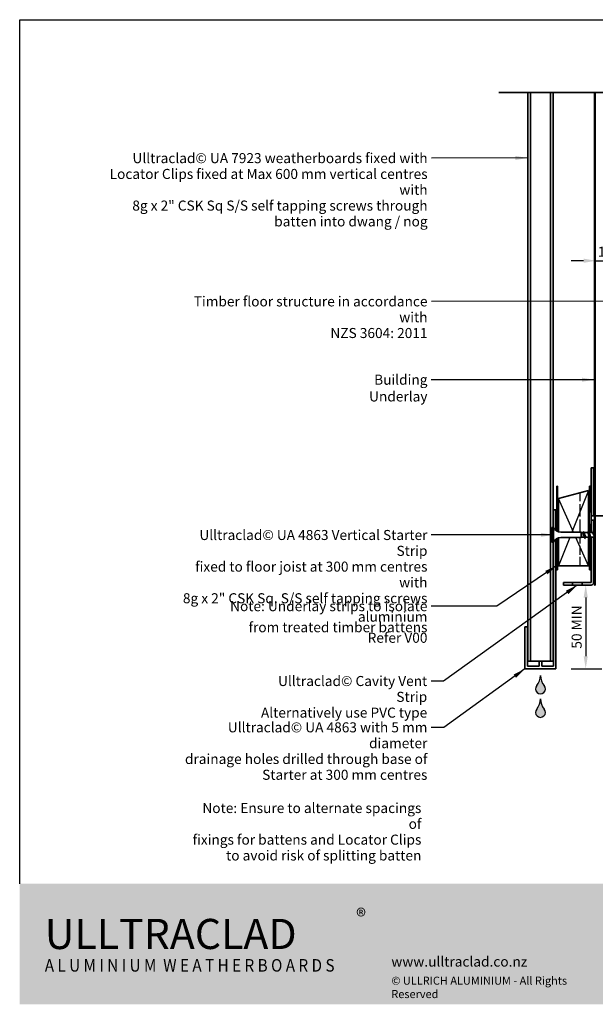
# Model space of a CAD drawing. Units: millimetres. Extents: x 21 to 870, y 21 to 609.
# Drawn here: x 21 to 365, y 21 to 609 of the extents above; entities that cross this region are included whole.
import ezdxf

# ---------------------------------------------------------------- set-up
doc = ezdxf.new("R2010")
doc.units = ezdxf.units.MM
doc.header["$LTSCALE"] = 3
doc.linetypes.add('DASHED', pattern=[0.2068, 0.1655, -0.0413])
for name, color, linetype, lineweight in [('Border (ISO)', 7, 'Continuous', 70), ('Dimension (ISO)', 7, 'Continuous', 25), ('Hatch (ISO)', 8, 'Continuous', 18), ('Sketch Geometry (ISO)', 8, 'Continuous', 25), ('Symbol (ISO)', 7, 'Continuous', 25), ('Title (ISO)', 7, 'Continuous', 50), ('Visible (ISO)', 8, 'Continuous', 35)]:
    doc.layers.add(name, color=color, linetype=linetype, lineweight=lineweight)
doc.styles.add('Note Text (ISO)', font='arial.ttf')
doc.dimstyles.new('Default (ISO)', dxfattribs={"dimscale": 3, "dimtxt": 2, "dimasz": 2.5, "dimexe": 3.175, "dimexo": 3, "dimgap": 0.762, "dimtad": 1, "dimdec": 0, "dimrnd": 1e-08, "dimzin": 0, "dimdsep": 46, "dimtxsty": 'Note Text (ISO)', "dimcen": 0.09, "dimdle": 10, "dimclrd": 256, "dimclre": 256, "dimclrt": 174, "dimazin": 0, "dimtfac": 1.752600073814392, "dimtmove": 0, "dimatfit": 3, "dimfxl": 0, "dimtolj": 1, "dimtzin": 0, "dimlwd": -1, "dimlwe": -1, "dimarcsym": 0})
doc.dimstyles.new('Default - Method 1b (ISO)$7', dxfattribs={"dimscale": 3, "dimtxt": 2, "dimasz": 2.5, "dimexe": 3.175, "dimexo": 0, "dimgap": 0.762, "dimtad": 1, "dimtoh": 1, "dimrnd": 1e-08, "dimtxsty": 'Note Text (ISO)', "dimcen": 0.09, "dimdle": 10, "dimclrd": 8, "dimclre": 256, "dimclrt": 174, "dimazin": 2, "dimtfac": 1.75, "dimtmove": 0, "dimatfit": 3, "dimfxl": 0, "dimtolj": 1, "dimlwd": -1, "dimlwe": -1, "dimarcsym": 0})

# ---------------------------------------------------------------- blocks, each defined once
blk = doc.blocks.new('*D6')
at = {"layer": 'Defpoints', "color": 0}
for p in [(362.3381216180551, 271.3636476795666), (341.3381216180558, 221.3636476795666), (359.1134924660244, 221.3636476795666)]:
    blk.add_point(p, dxfattribs=at)
at = {"layer": 'Dimension (ISO)'}
for p, q in [((359.1134924660244, 263.8636476795666), (359.1134924660244, 228.8636476795666)), ((350.3381216180558, 221.3636476795666), (368.6384924660244, 221.3636476795666))]:
    blk.add_line(p, q, dxfattribs=at)
for points in [[(357.8634924660244, 263.8636476795666), (360.3634924660244, 263.8636476795666), (359.1134924660244, 271.3636476795666)], [(357.8634924660244, 228.8636476795666), (360.3634924660244, 228.8636476795666), (359.1134924660244, 221.3636476795666)]]:
    blk.add_solid(points, dxfattribs=at)
at = {"layer": 'Dimension (ISO)', "color": 174, "insert": (350.700616577701, 233.3731973993136), "char_height": 6, "attachment_point": 1, "rotation": 90, "style": 'Note Text (ISO)'}
blk.add_mtext('\\A1;50 MIN', dxfattribs=at)
blk = doc.blocks.new('*D7')
at = {"layer": 'Defpoints', "color": 0}
for p in [(375.3381216180555, 465.0281845865949), (375.3381216180555, 465.0281845865949), (365.3381216180555, 461.3636476795664)]:
    blk.add_point(p, dxfattribs=at)
at = {"layer": 'Dimension (ISO)'}
for p, q in [((357.8381216180555, 465.0281845865949), (350.3381216180555, 465.0281845865949)), ((365.3381216180555, 465.0281845865949), (375.3381216180555, 465.0281845865949)), ((382.8381216180555, 465.0281845865949), (390.3381216180555, 465.0281845865949))]:
    blk.add_line(p, q, dxfattribs=at)
for points in [[(357.8381216180555, 466.2781845865949), (357.8381216180555, 463.7781845865949), (365.3381216180555, 465.0281845865949)], [(382.8381216180555, 466.2781845865949), (382.8381216180555, 463.7781845865949), (375.3381216180555, 465.0281845865949)]]:
    blk.add_solid(points, dxfattribs=at)
at = {"layer": 'Dimension (ISO)', "color": 174, "insert": (366.3333466970639, 473.4410604749183), "char_height": 6, "attachment_point": 1, "style": 'Note Text (ISO)'}
blk.add_mtext('\\A1;10', dxfattribs=at)
blk = doc.blocks.new('Borders UC Border')
at = {"layer": 'Hatch (ISO)'}
h = blk.add_hatch(color=159, dxfattribs=at)
edge = h.paths.add_edge_path()
edge.add_line((7.000000000000002, 31.00000000000001), (135.8153415615735, 31.00000000000001))
edge.add_arc((142, 19), 13.50000000000001, 117.2660444507327, 242.7339555492673)
edge.add_line((135.8153415615735, 7.000000000000001), (7, 7.000000000000001))
edge.add_line((7.000000000000002, 7.000000000000001), (7.000000000000002, 31))
at = {"layer": 'Border (ISO)', "lineweight": 25}
for p, q in [((7.000000000000002, 31.00000000000001), (6.99999999999995, 203)), ((6.99999999999995, 203), (289.9999999999999, 203.0000000000001))]:
    blk.add_line(p, q, dxfattribs=at)
at = {"layer": 'Title (ISO)', "color": 7, "insert": (73.99999999999999, 26.00000000000001), "char_height": 3.00000011920929, "attachment_point": 1, "style": 'Note Text (ISO)'}
blk.add_mtext('\\fArial|b0|i0;\\H3.0000;®', dxfattribs=at)
at = {"layer": 'Title (ISO)', "color": 7, "attachment_point": 1, "style": 'Note Text (ISO)'}
for s, insert, char_height, width in [('\\fGill Sans Extra Bold|b0|i0;\\H6.0000;ULLTRA\\fGill Sans|b0|i0;\\H6.0000;CLAD', (11.99999999999999, 24), 6.000000238418579, 61.51755332946777), ('\\fGill_Sans-Bold|b0|i0;\\W0.89;\\H2.5000;A L U M I N I U M  W E A T H E R B O A R D S', (11.99999999999999, 16), 2.5, 60.97817420959473), ('\\fGill Sans|b0|i0;\\H2.0000;www.ulltraclad.co.nz', (81, 16.5), 2.000000029802322, 23.17808151245121), ('\\fGill Sans|b0|i0;\\H1.6000;© ULLRICH ALUMINIUM - All Rights Reserved', (81, 12.5), 1.599999964237213, 43.93488883972172)]:
    blk.add_mtext(s, dxfattribs=dict(at, insert=insert, char_height=char_height, width=width))
blk = doc.blocks.new('*D9')
at = {"layer": 'Defpoints', "color": 0}
for p in [(360.8381216180558, 282.8636476795666), (386.9165487428008, 282.8636476795666), (362.3381216180551, 272.8636476795666)]:
    blk.add_point(p, dxfattribs=at)
at = {"layer": 'Dimension (ISO)'}
for p, q in [((386.9165487428008, 290.3636476795666), (386.9165487428008, 297.8636476795666)), ((369.8381216180558, 282.8636476795666), (396.4415487428008, 282.8636476795666)), ((386.9165487428008, 272.8636476795667), (386.9165487428008, 282.8636476795666)), ((371.3381216180551, 272.8636476795666), (396.4415487428008, 272.8636476795667)), ((386.9165487428008, 265.3636476795667), (386.9165487428008, 257.8636476795667))]:
    blk.add_line(p, q, dxfattribs=at)
for points in [[(385.6665487428008, 290.3636476795666), (388.1665487428008, 290.3636476795666), (386.9165487428008, 282.8636476795666)], [(385.6665487428008, 265.3636476795667), (388.1665487428008, 265.3636476795667), (386.9165487428008, 272.8636476795667)]]:
    blk.add_solid(points, dxfattribs=at)
at = {"layer": 'Dimension (ISO)', "color": 174, "insert": (378.5036728544773, 273.8588727585749), "char_height": 6, "attachment_point": 1, "rotation": 90, "style": 'Note Text (ISO)'}
blk.add_mtext('\\A1;10', dxfattribs=at)

msp = doc.modelspace()

# ---------------------------------------------------------------- hatches: boundary and pattern name
at = {"layer": 'Hatch (ISO)'}
h = msp.add_hatch(color=142, dxfattribs=at)
edge = h.paths.add_edge_path()
edge.add_arc((332.0881216180558, 209.3636476795664), 3, 138.8879095608323, 401.112090439166)
edge.add_arc((341.2547882847225, 217.3636476795664), 9.166666666666659, 180, 221.112090439167, ccw=False)
edge.add_arc((322.9214549513891, 217.3636476795664), 9.16666666666666, -41.11209043916688, 0, ccw=False)
h = msp.add_hatch(color=142, dxfattribs=at)
edge = h.paths.add_edge_path()
edge.add_arc((332.0881216180558, 195.3636476795665), 3, 138.8879095608323, 401.112090439166)
edge.add_arc((341.2547882847225, 203.3636476795664), 9.166666666666659, 180, 221.112090439167, ccw=False)
edge.add_arc((322.9214549513891, 203.3636476795664), 9.16666666666666, -41.11209043916688, 0, ccw=False)

# ---------------------------------------------------------------- linework, layer by layer
at = {"layer": 'Sketch Geometry (ISO)', "color": 7, "lineweight": 35}
msp.add_line((307.2131216180566, 565.5894735772482), (400.8978064982659, 565.5894735772482), dxfattribs=at)
at = {"layer": 'Sketch Geometry (ISO)'}
for p, q in [((360.8381216180557, 327.8636476795664), (350.8981216180557, 303.0136476795664)), ((351.810549337142, 303.0136476795664), (342.8381216180558, 323.0405622158062)), ((349.5781216180557, 299.7136476795663), (342.8381216180558, 282.8636476795664)), ((360.8381216180557, 282.8636476795664), (353.2890103062247, 299.7136476795664))]:
    msp.add_line(p, q, dxfattribs=at)
at = {"layer": 'Sketch Geometry (ISO)', "linetype": 'DASHED', "ltscale": 14.91931533813477}
msp.add_line((355.8381216180558, 303.0136476795664), (355.8381216180557, 326.5239017174108), dxfattribs=at)
at = {"layer": 'Sketch Geometry (ISO)', "linetype": 'DASHED', "ltscale": 10.69277286529541}
msp.add_line((355.8381216180559, 282.8636476795664), (355.8381216180558, 299.7136476795664), dxfattribs=at)
at = {"layer": 'Sketch Geometry (ISO)'}
for centre, radius, start, end in [((322.9214549513891, 217.3636476795664), 9.166666666666659, 318.8879095608332, 0), ((341.2547882847225, 217.3636476795664), 9.166666666666659, 180, 221.1120904391669), ((332.0881216180558, 209.3636476795664), 3, 138.8879095608327, 41.1120904391669), ((322.9214549513891, 203.3636476795664), 9.166666666666659, 318.8879095608332, 0), ((341.2547882847225, 203.3636476795664), 9.166666666666659, 180, 221.1120904391669), ((332.0881216180558, 195.3636476795665), 3, 138.8879095608327, 41.1120904391669)]:
    msp.add_arc(centre, radius, start, end, dxfattribs=at)
at = {"layer": 'Visible (ISO)'}
for p, q in [((324.5881216180494, 565.5894735772482), (324.5881216180493, 225.8636476795664)), ((326.0881216180479, 225.8636476795664), (326.0881216180479, 565.5894735772482)), ((338.0881216180484, 565.5894735772482), (338.0881216180483, 225.8636476795664)), ((339.5881216180483, 565.5894735772482), (339.5881216180483, 305.7136476795662)), ((360.8381216180557, 327.8636476795664), (342.8381216180557, 323.0405622158062)), ((360.8381216180558, 303.1760681767125), (360.8381216180557, 327.8636476795664)), ((342.8381216180557, 323.0405622158062), (342.8381216180557, 303.22537372578)), ((361.1381216180548, 315.113647578994), (361.1381216180548, 307.6136477801384)), ((362.3381216180549, 315.1136475789939), (361.1381216180548, 315.1136475789939)), ((362.3381216180549, 315.113647578994), (362.3381216180549, 307.6136477801384)), ((364.3381216180556, 312.6136476795662), (362.3381216180549, 312.6136476795662)), ((388.9730581085938, 312.6136476795662), (364.8381216180554, 312.6136476795662)), ((362.3381216180549, 307.6136477801384), (361.1381216180548, 307.6136477801384)), ((364.3381216180556, 310.1136476795662), (362.3381216180549, 310.1136476795662)), ((338.8381216180555, 305.7136476795663), (338.8381216180555, 297.0136476795664)), ((339.8381216180554, 305.7136476795663), (338.8381216180555, 305.7136476795663)), ((339.8381216180555, 305.7136476795663), (339.8381216180555, 297.0136476795664)), ((356.3381216180555, 303.0136476795664), (344.2777161941402, 303.0136476795664)), ((356.3381216180555, 303.0136476795664), (356.3381216180555, 299.7136476795663)), ((356.5381216180555, 302.8136476795663), (356.3381216180555, 303.0136476795663)), ((356.5381216180554, 299.9136476795663), (356.3381216180555, 299.7136476795664)), ((356.5381216180555, 302.8136476795664), (356.5381216180555, 299.9136476795663)), ((357.2918923012989, 302.8136476795664), (356.5381216180555, 302.8136476795664)), ((358.4436519262415, 299.9136476795663), (356.5381216180555, 299.9136476795663)), ((360.0881216180555, 302.8136476795664), (357.9047237815793, 302.8136476795664)), ((361.4436519262416, 299.9136476795663), (359.3881216180554, 299.9136476795663)), ((360.8381216180558, 282.8636476795664), (360.8381216180558, 299.9136476795663)), ((363.0881216180555, 302.8136476795664), (361.0325913098693, 302.8136476795664)), ((364.3381216180558, 299.9136476795663), (362.3881216180555, 299.9136476795663)), ((364.3381216180557, 302.8136476795664), (364.0325913098692, 302.8136476795664)), ((339.8381216180554, 297.0136476795664), (338.8381216180555, 297.0136476795664)), ((339.5881216180483, 297.0136476795661), (339.5881216180484, 225.8636476795664)), ((342.8381216180557, 299.5019216333527), (342.8381216180557, 282.8636476795664)), ((356.3381216180555, 299.7136476795663), (344.2777161941402, 299.7136476795663)), ((342.8381216180557, 282.8636476795664), (360.8381216180558, 282.8636476795664)), ((324.5881216180494, 225.8636476795664), (326.0881216180479, 225.8636476795664)), ((329.0881216180479, 225.8636476795664), (326.0881216180479, 225.8636476795664)), ((331.338121618056, 225.8636476795664), (329.0881216180479, 225.8636476795664)), ((338.0881216180484, 225.8636476795664), (332.8381216180559, 225.8636476795664)), ((339.5881216180485, 225.8636476795664), (338.0881216180484, 225.8636476795664))]:
    msp.add_line(p, q, dxfattribs=at)
at = {"layer": 'Visible (ISO)', "color": 100}
for p, q in [((364.3381216180555, 565.5894735772482), (364.3381216180555, 271.3636476795664)), ((364.8381216180554, 271.3636476795664), (364.8381216180554, 565.5894735772482)), ((364.3381216180555, 271.3636476795664), (364.8381216180554, 271.3636476795664))]:
    msp.add_line(p, q, dxfattribs=at)
at = {"layer": 'Visible (ISO)', "color": 5}
for p, q in [((363.838121618055, 341.3636476795665), (362.338121618055, 341.3636476795665)), ((362.338121618055, 341.3636476795665), (362.338121618055, 315.1136475789939)), ((363.8381216180549, 312.6136476795665), (363.838121618055, 341.3636476795665)), ((341.3381216180557, 316.3636476795664), (339.8381216180558, 316.3636476795664)), ((339.8381216180558, 316.3636476795664), (339.8381216180558, 305.7136476795663)), ((341.3381216180555, 303.9690483510474), (341.3381216180557, 316.3636476795664)), ((362.338121618055, 312.6136476795665), (363.8381216180549, 312.6136476795665)), ((363.8381216180549, 310.1136476795665), (362.338121618055, 310.1136476795665)), ((362.338121618055, 307.6136477801384), (362.338121618055, 302.8136476795664)), ((363.8381216180549, 303.1760681767138), (363.8381216180549, 310.1136476795665)), ((363.838121618055, 272.8636476795666), (363.8381216180549, 299.9136476795664)), ((339.8381216180557, 297.0136476795664), (339.8381216180557, 222.8636476795664)), ((341.3381216180557, 221.3636476795664), (341.3381216180557, 298.7582470080852)), ((362.338121618055, 299.807397679565), (362.3381216180551, 272.8636476795666)), ((345.838121618055, 272.8636476795666), (345.838121618055, 271.3636476795665)), ((351.2596944933089, 272.8636476795665), (345.838121618055, 272.8636476795666)), ((345.838121618055, 271.3636476795665), (351.2596944933089, 271.3636476795666)), ((351.2596944933089, 271.3636476795666), (351.2596944933089, 272.8636476795665)), ((351.259694493309, 272.8636476795666), (356.9165487428008, 272.8636476795666)), ((356.9165487428008, 271.3636476795665), (351.2596944933089, 271.3636476795665)), ((356.9165487428008, 272.8636476795665), (356.9165487428008, 271.3636476795665)), ((362.3381216180551, 272.8636476795666), (356.9165487428008, 272.8636476795665)), ((356.9165487428008, 271.3636476795665), (362.3381216180551, 271.3636476795665)), ((324.3381216180557, 246.3636476795664), (322.8381216180558, 246.3636476795664)), ((322.8381216180558, 246.3636476795664), (322.8381216180558, 221.3636476795664)), ((324.3381216180557, 222.8636476795664), (324.3381216180557, 246.3636476795664)), ((332.8381216180557, 225.8636476795664), (331.3381216180558, 225.8636476795664)), ((331.3381216180558, 225.8636476795664), (331.3381216180557, 222.8636476795664)), ((332.8381216180557, 222.8636476795664), (332.8381216180557, 225.8636476795664)), ((322.8381216180557, 221.3636476795664), (341.3381216180557, 221.3636476795664)), ((331.3381216180557, 222.8636476795664), (324.3381216180557, 222.8636476795664)), ((339.8381216180557, 222.8636476795664), (332.8381216180557, 222.8636476795664))]:
    msp.add_line(p, q, dxfattribs=at)
at = {"layer": 'Visible (ISO)', "color": 1}
for p, q in [((342.3381216180558, 330.3636476795664), (341.8381216180557, 330.3636476795664)), ((341.8381216180557, 330.3636476795664), (341.8381216180557, 303.6492028919285)), ((342.3381216180558, 303.4051801598344), (342.3381216180558, 330.3636476795664)), ((361.8381216180557, 330.3636476795664), (361.3381216180558, 330.3636476795664)), ((361.3381216180558, 330.3636476795664), (361.3381216180558, 315.1136475789939)), ((361.8381216180557, 315.1136475789939), (361.8381216180557, 330.3636476795664)), ((361.3381216180558, 307.6136477801384), (361.3381216180558, 302.8136476795664)), ((361.8381216180557, 302.8136476795664), (361.8381216180557, 307.6136477801384)), ((361.3381216180558, 299.9136476795664), (361.3381216180558, 280.3636476795664)), ((341.8381216180557, 299.0780924672043), (341.8381216180557, 280.3636476795664)), ((342.3381216180558, 280.3636476795664), (342.3381216180558, 299.3221151992984)), ((361.8381216180557, 280.3636476795664), (361.8381216180557, 299.1762176920872)), ((341.8381216180557, 280.3636476795664), (342.3381216180558, 280.3636476795664)), ((361.3381216180557, 280.3636476795664), (361.8381216180557, 280.3636476795664))]:
    msp.add_line(p, q, dxfattribs=at)
at = {"layer": 'Visible (ISO)'}
for centre, radius, start, end in [((344.2777161941402, 308.0136476795664), 5, 207.3871075026537, 270), ((344.2777161941402, 294.7136476795664), 4.999999999999999, 90, 152.6128924973463)]:
    msp.add_arc(centre, radius, start, end, dxfattribs=at)
at = {"layer": 'Visible (ISO)', "color": 5}
msp.add_arc((362.3381216180551, 272.8636476795665), 1.499999999999997, 270, 0, dxfattribs=at)
at = {"layer": 'Visible (ISO)'}
for points, knots in [([(357.8381216180555, 301.3636476795664), (357.7915483466118, 301.5578478554381), (357.7454386659627, 301.7500836081686), (357.6522921230753, 302.1077543615273), (357.6061824424262, 302.2695713597427), (357.5130358995387, 302.5399158687279), (357.4669262188897, 302.6457087217809), (357.3773808613136, 302.7805266758525), (357.3348034452476, 302.8136474788218), (357.2918923932664, 302.8136476625153)], [0, 0, 0, 0, 0.05991201893562905, 0.05991201893562905, 0.1198240378712581, 0.1198240378712581, 0.1797360568068871, 0.1797360568068871, 0.2350154983890835, 0.2350154983890835, 0.2350154983890835, 0.2350154983890835]), ([(358.2381216180555, 301.3636476795664), (358.0600672446405, 302.2213549571383), (357.8820128712256, 302.9232574215753), (357.7039584978106, 303.1552011910667), (357.6320128712255, 303.2489216625638), (357.5600672446404, 303.2669311001025), (357.4881216180553, 303.22417502452)], [0, 0, 0, 0, 1.118748622919896, 1.118748622919896, 1.118748622919896, 1.570796326795284, 1.570796326795284, 1.570796326795284, 1.570796326795284]), ([(358.2966070390067, 300.1815736120603), (358.2388664968497, 300.2796443591415), (358.1811259546926, 300.4029896523923), (358.1233854125356, 300.547964323332), (358.0282974810422, 300.7867106368165), (357.9332095495488, 301.0748777174426), (357.8381216180555, 301.3636476795664)], [-0.9602496201588835, -0.9602496201588835, -0.9602496201588835, -0.9602496201588835, -0.5974550940491525, -0.5974550940491525, -0.5974550940491525, 0, 0, 0, 0]), ([(358.1258857474687, 302.4468757930801), (358.1852060330068, 302.3527044398818), (358.2443478270345, 302.243302464962), (358.3597308805817, 302.0084493724664), (358.4152511348748, 301.8858452865944), (358.5268179541332, 301.6294419127044), (358.5823382084263, 301.4968614026316), (358.6381216180555, 301.3636476795664)], [0.3533844912362423, 0.3533844912362423, 0.3533844912362423, 0.3533844912362423, 0.399675102311957, 0.399675102311957, 0.4430016718997889, 0.4430016718997889, 0.4863282414876207, 0.4863282414876207, 0.4863282414876207, 0.4863282414876207]), ([(358.2381216180555, 301.3636476795664), (358.419084405347, 300.4919302561032), (358.6000471926385, 299.643040473233), (358.78100997993, 299.2766594709309), (358.8500471926385, 299.1368853020707), (358.9190844053471, 299.0701291389019), (358.9881216180556, 299.0723224435522)], [0, 0, 0, 0, 1.137022726256221, 1.137022726256221, 1.137022726256221, 1.570796326795217, 1.570796326795217, 1.570796326795217, 1.570796326795217]), ([(358.6381216180555, 301.3636476795664), (358.8412072671292, 300.7469023758262), (359.0442929162029, 300.1553659350707), (359.2473785652767, 299.9761883054985), (359.2942929162029, 299.9347968914315), (359.3412072671292, 299.9161924781887), (359.3881216180555, 299.9183755328372)], [0, 0, 0, 0, 1.27602476635906, 1.27602476635906, 1.27602476635906, 1.570796326794923, 1.570796326794923, 1.570796326794923, 1.570796326794923]), ([(361.2966070390067, 300.179638879966), (361.2542947422183, 300.2513035171686), (361.2119824454298, 300.3370217485664), (361.1696701486414, 300.4357642763919), (360.9665844995677, 300.9096971960554), (360.763498850494, 301.6449272899032), (360.5604132014203, 302.1602597013959), (360.402982673632, 302.5597416633057), (360.2455521458438, 302.8017664952419), (360.0881216180555, 302.8091062356405)], [-7.24343492733847, -7.24343492733847, -7.24343492733847, -7.24343492733847, -6.977578925844441, -6.977578925844441, -6.977578925844441, -5.701554159485383, -5.701554159485383, -5.701554159485383, -4.712388980384603, -4.712388980384603, -4.712388980384603, -4.712388980384603]), ([(360.4881216180553, 303.661381035187), (360.6429355545129, 303.6539871356142), (360.7977494909704, 303.2749719450372), (360.952563427428, 302.6586624726371), (361.1335262147195, 301.93825523727), (361.314489002011, 300.931354153331), (361.4954517893025, 300.1832048433346), (361.676414576594, 299.4350555333382), (361.8573773638855, 298.9848415287793), (362.038340151177, 299.0763575966871), (362.0877228670754, 299.1013313056428), (362.1371055829737, 299.1662897965908), (362.1864882988721, 299.2643173826314)], [4.712388980384388, 4.712388980384388, 4.712388980384388, 4.712388980384388, 5.685113631281106, 5.685113631281106, 5.685113631281106, 6.822136357537327, 6.822136357537327, 6.822136357537327, 7.959159083793549, 7.959159083793549, 7.959159083793549, 8.26943983875466, 8.26943983875466, 8.26943983875466, 8.26943983875466]), ([(361.1796361971043, 302.5498448001954), (361.3478929161233, 302.2523737603017), (361.5161496351423, 301.7318821760442), (361.6844063541614, 301.2233068590129), (361.8874920032351, 300.6094570884698), (362.0905776523088, 300.0631485056596), (362.2936633013825, 299.9419302402102), (362.3251494069402, 299.9231367355049), (362.3566355124979, 299.914799297746), (362.3881216180555, 299.9161526052019)], [5.322935687020701, 5.322935687020701, 5.322935687020701, 5.322935687020701, 6.380123831795299, 6.380123831795299, 6.380123831795299, 7.656148598154358, 7.656148598154358, 7.656148598154358, 7.85398163397462, 7.85398163397462, 7.85398163397462, 7.85398163397462]), ([(364.2966070390067, 300.177605706112), (364.2697229875869, 300.2232801768946), (364.2428389361671, 300.2748897475225), (364.2159548847473, 300.3322767958243), (364.0128692356736, 300.765786082457), (363.8097835865998, 301.4935479972109), (363.6066979375261, 302.0392554722782), (363.4338391643692, 302.5037409003373), (363.2609803912123, 302.804012860315), (363.0881216180554, 302.8113107994026)], [-13.52662023451806, -13.52662023451806, -13.52662023451806, -13.52662023451806, -13.35770275763973, -13.35770275763973, -13.35770275763973, -12.08167799128067, -12.08167799128067, -12.08167799128067, -10.99557428756412, -10.99557428756412, -10.99557428756412, -10.99557428756412]), ([(363.4881216180553, 303.6560918582413), (363.5477494909704, 303.6586289033977), (363.6073773638855, 303.6092205717729), (363.6670052368005, 303.5041074242604), (363.847968024092, 303.1851027838982), (364.0289308113835, 302.3697403523595), (364.209893598675, 301.4995459196656), (364.2526362718019, 301.2940095397824), (364.2953789449288, 301.0879567543422), (364.3381216180556, 300.8876628590183)], [10.99557428756396, 10.99557428756396, 10.99557428756396, 10.99557428756396, 11.37022726256221, 11.37022726256221, 11.37022726256221, 12.50724998881843, 12.50724998881843, 12.50724998881843, 12.77581012459871, 12.77581012459871, 12.77581012459871, 12.77581012459871])]:
    msp.add_open_spline(points, degree=3, knots=knots, dxfattribs=at)
for points in [[(357.759153958996, 303.069769894157), (357.8773766046098, 302.8579467411423), (357.9989233205265, 302.6484263769071), (358.1258849770195, 302.4468760377547)], [(358.789754937239, 299.2593052735364), (358.6306571609634, 299.5686278471488), (358.4681879262969, 299.8768752341458), (358.2966070390067, 300.1756123574214)], [(360.6864882988722, 303.4679900855963), (360.8455860751478, 303.158667511984), (361.008055309814, 302.8504201249869), (361.1796361971042, 302.5516830017113)], [(361.789754937239, 299.2593052735364), (361.6306571609634, 299.5686278471488), (361.4681879262969, 299.8768752341458), (361.2966070390067, 300.1756123574214)], [(363.6864882988721, 303.4679900855963), (363.8455860751476, 303.1586675119839), (364.0080553098142, 302.8504201249869), (364.1796361971043, 302.5516830017113)], [(364.1796361971043, 302.5510788420888), (364.2324646707547, 302.4581400713531), (364.2852931444052, 302.3426098746634), (364.3381216180556, 302.2121487579115)], [(364.3381216180557, 300.1028423207381), (364.3243411638682, 300.12715839878), (364.3105039874679, 300.1514165715672), (364.2966070390068, 300.1756123574214)], [(362.3381216180552, 299.5512271824193), (362.2871223433556, 299.4542028274589), (362.2366378293974, 299.3568074650236), (362.1864882988719, 299.2593052735364)]]:
    msp.add_open_spline(points, degree=3, dxfattribs=at)

# ---------------------------------------------------------------- block references
at = {"xscale": 3, "yscale": 3, "zscale": 3}
msp.add_blockref('Borders UC Border', (0, 0), dxfattribs=at)

# ---------------------------------------------------------------- texts
at = {"layer": 'Symbol (ISO)', "color": 174, "char_height": 6.000000089406967, "attachment_point": 3, "line_spacing_factor": 0.9442214369773865, "style": 'Note Text (ISO)'}
for s, insert, width in [('{\\fArial|b0|i0;Ulltraclad© UA 7923 weatherboards fixed with \\P\\fArial|b0|i0;Locator Clips fixed at Max 600 mm vertical centres with \\P\\fArial|b0|i0;8g x 2" CSK Sq S/S self tapping screws through \\P\\fArial|b0|i0;batten into dwang / nog }', (264.6633599639927, 529.3195361564582), 207.269811630249), ('{\\fArial|b0|i0;Timber floor structure in accordance with \\P\\fArial|b0|i0;NZS 3604: 2011 }', (264.6132588793822, 443.76881034371), 153.699688911438), ('{\\fArial|b0|i0;Ulltraclad© UA 4863 Vertical Starter Strip \\P\\fArial|b0|i0;fixed to floor joist at 300 mm centres with \\P\\fArial|b0|i0;8g x 2" CSK Sq. S/S self tapping screws }', (264.5682016987798, 304.2584648977509), 155.6890296936035), ('{\\fArial|b0|i0;Ulltraclad© Cavity Vent Strip \\P\\fArial|b0|i0;Alternatively use PVC type }', (264.4403665998361, 217.0570305238906), 108.1829237937927), ('{\\fArial|b0|i0;Ulltraclad© UA 4863 with 5 mm diameter \\P\\fArial|b0|i0;drainage holes drilled through base of \\P\\fArial|b0|i0;Starter at 300 mm centres }', (264.5380268207807, 189.392436093366), 153.8231706619263)]:
    msp.add_mtext(s, dxfattribs=dict(at, insert=insert, width=width))
at = {"layer": 'Symbol (ISO)', "color": 100, "insert": (264.581137359128, 396.9968835814612), "char_height": 6.000000089406967, "width": 68.01219463348389, "attachment_point": 3, "style": 'Note Text (ISO)'}
msp.add_mtext('{\\fArial|b0|i0;Building Underlay }', dxfattribs=at)
at = {"layer": 'Symbol (ISO)', "color": 1, "char_height": 6.000000089406967, "attachment_point": 3, "style": 'Note Text (ISO)'}
for s, insert, width, line_spacing_factor in [('{\\fArial|b0|i0;Note: Underlay strips to isolate aluminium \\P\\fArial|b0|i0;from treated timber battens \\P\\fArial|b0|i0;Refer V00 \\P}', (264.5637734895304, 261.7708976715913), 156.9649457931519, 0.6294809579849243), ('{\\fArial|b0|i0;Note: Ensure to alternate spacings of\\P\\fArial|b0|i0;fixings for battens and Locator Clips\\P\\fArial|b0|i0;to avoid risk of splitting batten}', (260.942263486951, 141.2069013966512), 138.1051826477051, 0.9442214369773865)]:
    msp.add_mtext(s, dxfattribs=dict(at, insert=insert, width=width, line_spacing_factor=line_spacing_factor))

# ---------------------------------------------------------------- dimensions: what is measured, and where the dimension line sits
at = {"layer": 'Dimension (ISO)'}
for base, p1, p2, angle, override, picture, middle in [((375.3381216180555, 465.0281845865949), (365.3381216180555, 461.3636476795664), (375.3381216180555, 465.0281845865949), 180, {"dimgap": 0.762, "dimdec": 0, "dimse1": 1, "dimse2": 1, "dimtol": 0, "dimlim": 0, "dimtp": 0, "dimtm": -0, "dimtdec": 2, "dimtofl": 1, "dimatfit": 1}, '*D7', (370.3381216180555, 465.0281845865949)), ((386.9165487428008, 282.8636476795666), (362.338121618055, 272.8636476795665), (360.8381216180557, 282.8636476795664), 90, {"dimgap": 0.762, "dimdec": 0, "dimtol": 0, "dimlim": 0, "dimtp": 0, "dimtm": -0, "dimtdec": 2, "dimtofl": 1, "dimatfit": 1}, '*D9', (386.9165487428007, 277.8636476795665))]:
    dim = msp.add_linear_dim(base=base, p1=p1, p2=p2, angle=angle, dimstyle='Default (ISO)', override=override, dxfattribs=at)
    dim.commit()
    dim.dimension.update_dxf_attribs({"geometry": picture, "text_midpoint": middle, "dimtype": 160})
dim = msp.add_linear_dim(base=(359.1134924660244, 221.3636476795666), p1=(362.338121618055, 271.3636476795664), p2=(341.3381216180557, 221.3636476795664), angle=270, text='<> MIN', dimstyle='Default (ISO)', override={"dimdec": 0, "dimse1": 1, "dimtp": 0, "dimtm": -0, "dimtdec": 2, "dimtofl": 0, "dimatfit": 1}, dxfattribs=at)
dim.commit()
dim.dimension.update_dxf_attribs({"geometry": '*D6', "text_midpoint": (359.1134924660244, 246.3636476795664), "dimtype": 160})

# ---------------------------------------------------------------- leaders
at = {"layer": 'Symbol (ISO)', "color": 8, "annotation_type": 0, "has_hookline": 1, "hookline_direction": 1}
for points, text_width in [([(324.5881216180494, 526.4247189382737), (266.9493599639927, 526.3195361117547)], 203.7871790257515), ([(387.8956979215616, 440.8694199591552), (266.8992588793822, 440.7688102990065)], 150.6343815079287), ([(364.3381216180556, 393.9968835367578), (266.867137359128, 393.9968835367578)], 65.00955076407931), ([(339.8381216180554, 301.3636476795664), (266.8542016987798, 301.2584648530474)], 152.390179624133), ([(341.8381216180558, 282.986142691218), (306.0025169172299, 258.7708976268879), (266.8497734895304, 258.7708976268879)], 153.4870418505731), ([(354.088121618055, 271.3636476795664), (274.2263665998361, 214.0570304791871), (266.7263665998361, 214.0570304791871)], 104.8690329405694), ([(322.8381216180558, 221.3636476795664), (274.3240268207807, 186.3924360486625), (266.8240268207807, 186.3924360486625)], 150.974081376565)]:
    msp.add_leader(points, dimstyle='Default - Method 1b (ISO)$7', override={"dimtad": 0}, dxfattribs=dict(at, text_width=text_width))

doc.saveas('drawing.dxf')
